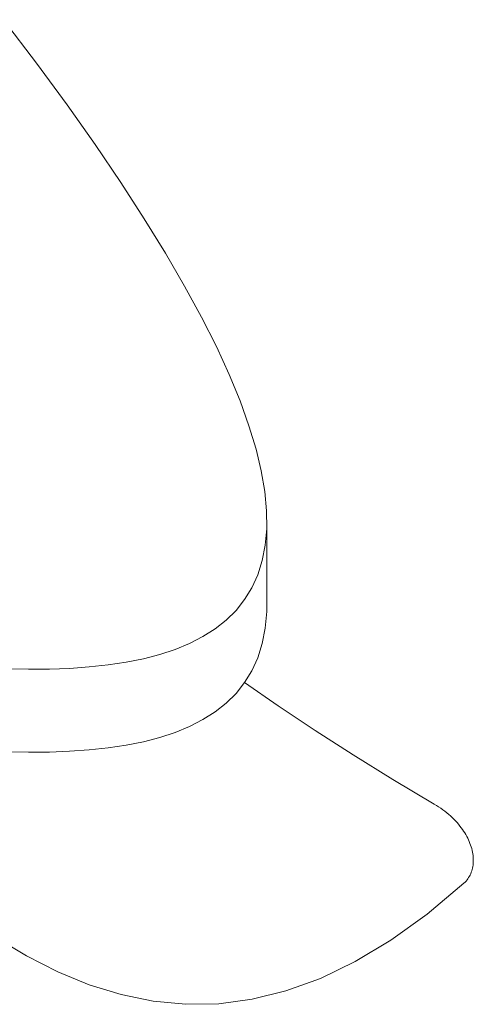
# Model space of a CAD drawing. Units: inches. Extents: x 514 to 662, y 349 to 504.
# Drawn here: x 556 to 557, y 378 to 380 of the extents above; entities that cross this region are included whole.
import ezdxf

# ---------------------------------------------------------------- set-up
doc = ezdxf.new("R2010")
doc.units = ezdxf.units.IN
doc.header["$MEASUREMENT"] = 0
doc.layers.add('_U+0421_U+043B_U+043E_U+0439 1', color=7, linetype='Continuous')

# ---------------------------------------------------------------- blocks, each defined once
blk = doc.blocks.new('block 396')
at = {"layer": '_U+0421_U+043B_U+043E_U+0439 1', "color": 250, "lineweight": 5, "true_color": 0x231f20}
for points in [[(556.777, 378.7181), (556.7215, 378.7565)], [(556.8376, 378.6779), (556.777, 378.7181)], [(556.9006, 378.6375), (556.8376, 378.6779)], [(556.9661, 378.5971), (556.9006, 378.6375)], [(557.034, 378.5566), (556.9661, 378.5971)], [(557.0378, 378.5544), (557.034, 378.5566)], [(557.0415, 378.552), (557.0378, 378.5544)], [(557.045, 378.5496), (557.0415, 378.552)], [(557.0485, 378.5472), (557.045, 378.5496)], [(557.0518, 378.5447), (557.0485, 378.5472)], [(557.055, 378.5421), (557.0518, 378.5447)], [(557.0581, 378.5395), (557.055, 378.5421)], [(557.0611, 378.5369), (557.0581, 378.5395)], [(557.0639, 378.5342), (557.0611, 378.5369)], [(557.0667, 378.5315), (557.0639, 378.5342)], [(557.0693, 378.5288), (557.0667, 378.5315)], [(557.0718, 378.526), (557.0693, 378.5288)], [(557.0742, 378.5233), (557.0718, 378.526)], [(557.0765, 378.5204), (557.0742, 378.5233)], [(557.0787, 378.5176), (557.0765, 378.5204)], [(557.0808, 378.5148), (557.0787, 378.5176)], [(557.0827, 378.5119), (557.0808, 378.5148)], [(557.0846, 378.509), (557.0827, 378.5119)], [(557.0863, 378.5062), (557.0846, 378.509)], [(557.0879, 378.5033), (557.0863, 378.5062)], [(557.0894, 378.5004), (557.0879, 378.5033)], [(557.0908, 378.4975), (557.0894, 378.5004)], [(557.092, 378.4946), (557.0908, 378.4975)], [(557.0932, 378.4917), (557.092, 378.4946)], [(557.0942, 378.4889), (557.0932, 378.4917)], [(557.0952, 378.486), (557.0942, 378.4889)], [(557.096, 378.4831), (557.0952, 378.486)], [(557.0967, 378.4803), (557.096, 378.4831)], [(557.0973, 378.4775), (557.0967, 378.4803)], [(557.0978, 378.4747), (557.0973, 378.4775)], [(557.0982, 378.472), (557.0978, 378.4747)], [(557.0985, 378.4692), (557.0982, 378.472)], [(557.0987, 378.4665), (557.0985, 378.4692)], [(557.0987, 378.4638), (557.0987, 378.4665)], [(557.0987, 378.4612), (557.0987, 378.4638)], [(557.0953, 378.4441), (557.0961, 378.4464)], [(557.0961, 378.4464), (557.0968, 378.4487)], [(557.0968, 378.4487), (557.0974, 378.4511)], [(557.0974, 378.4511), (557.0979, 378.4536)], [(557.0979, 378.4536), (557.0983, 378.4561)], [(557.0983, 378.4561), (557.0985, 378.4586)], [(557.0985, 378.4586), (557.0987, 378.4612)], [(557.0867, 378.4298), (557.0883, 378.4316)], [(557.0883, 378.4316), (557.0897, 378.4335)], [(557.0897, 378.4335), (557.091, 378.4355)], [(557.091, 378.4355), (557.0923, 378.4375)], [(557.0923, 378.4375), (557.0934, 378.4396)], [(557.0934, 378.4396), (557.0944, 378.4418)], [(557.0944, 378.4418), (557.0953, 378.4441)], [(557.0224, 378.3754), (557.0833, 378.4264)], [(557.0833, 378.4264), (557.0851, 378.4281)], [(557.0851, 378.4281), (557.0867, 378.4298)], [(556.9627, 378.3325), (557.0224, 378.3754)], [(556.3103, 378.3375), (556.3616, 378.3066)], [(556.904, 378.2972), (556.9627, 378.3325)], [(556.3616, 378.3066), (556.4133, 378.2803)], [(556.8464, 378.2694), (556.904, 378.2972)], [(556.4133, 378.2803), (556.4653, 378.2589)], [(556.7897, 378.2487), (556.8464, 378.2694)], [(556.4653, 378.2589), (556.5179, 378.2426)], [(556.5179, 378.2426), (556.5709, 378.2318)], [(556.7338, 378.2349), (556.7897, 378.2487)], [(556.5709, 378.2318), (556.6245, 378.2267)], [(556.6245, 378.2267), (556.6788, 378.2276)], [(556.6788, 378.2276), (556.7338, 378.2349)]]:
    blk.add_lwpolyline(points, dxfattribs=at)
blk = doc.blocks.new('block 405')
at = {"layer": '_U+0421_U+043B_U+043E_U+0439 1', "color": 250, "lineweight": 5, "true_color": 0x231f20}
for points in [[(556.3239, 379.8485), (556.3782, 379.7768)], [(556.3782, 379.7768), (556.4286, 379.7082)], [(556.4286, 379.7082), (556.4749, 379.6427)], [(556.4749, 379.6427), (556.5174, 379.5802)], [(556.5174, 379.5802), (556.5561, 379.5206)], [(556.5561, 379.5206), (556.5911, 379.4638)], [(556.5911, 379.4638), (556.6226, 379.4098)], [(556.6226, 379.4098), (556.6504, 379.3586)], [(556.6504, 379.3586), (556.6749, 379.3101)], [(556.6749, 379.3101), (556.696, 379.2641)], [(556.696, 379.2641), (556.7139, 379.2207)], [(556.7139, 379.2207), (556.7286, 379.1798)], [(556.7286, 379.1798), (556.7403, 379.1413)], [(556.7403, 379.1413), (556.7489, 379.1052)], [(556.7489, 379.1052), (556.7547, 379.0713)], [(556.7547, 379.0713), (556.7577, 379.0397)], [(556.7577, 379.0397), (556.7579, 379.0102)], [(556.7579, 379.0102), (556.7555, 378.9829)], [(556.7579, 378.8735), (556.7579, 379.0102)], [(556.7555, 378.9829), (556.7506, 378.9576)], [(556.7506, 378.9576), (556.7433, 378.9343)], [(556.7433, 378.9343), (556.7335, 378.9129)], [(556.7335, 378.9129), (556.7215, 378.8933)], [(556.7215, 378.8933), (556.7074, 378.8755)], [(556.7074, 378.8755), (556.6911, 378.8595)], [(556.7579, 378.8735), (556.7555, 378.8462)], [(556.6911, 378.8595), (556.6728, 378.8451)], [(556.6728, 378.8451), (556.6527, 378.8323)], [(556.7555, 378.8462), (556.7506, 378.8209)], [(556.6306, 378.8211), (556.6069, 378.8113)], [(556.6527, 378.8323), (556.6306, 378.8211)], [(556.7506, 378.8209), (556.7433, 378.7976)], [(556.6069, 378.8113), (556.5815, 378.8029)], [(556.5261, 378.7902), (556.4963, 378.7857)], [(556.5546, 378.7959), (556.5261, 378.7902)], [(556.5815, 378.8029), (556.5546, 378.7959)], [(556.7433, 378.7976), (556.7335, 378.7762)], [(556.3651, 378.7786), (556.3297, 378.7793)], [(556.3995, 378.7789), (556.3651, 378.7786)], [(556.4329, 378.7801), (556.3995, 378.7789)], [(556.4652, 378.7823), (556.4329, 378.7801)], [(556.4963, 378.7857), (556.4652, 378.7823)], [(556.7335, 378.7762), (556.7215, 378.7566)], [(556.7215, 378.7566), (556.7074, 378.7388)], [(556.7074, 378.7388), (556.6911, 378.7228)], [(556.6911, 378.7228), (556.6728, 378.7084)], [(556.6728, 378.7084), (556.6527, 378.6956)], [(556.6527, 378.6956), (556.6306, 378.6844)], [(556.6069, 378.6746), (556.5815, 378.6662)], [(556.6306, 378.6844), (556.6069, 378.6746)], [(556.5546, 378.6592), (556.5261, 378.6535)], [(556.5815, 378.6662), (556.5546, 378.6592)], [(556.3651, 378.6419), (556.3297, 378.6426)], [(556.3995, 378.6422), (556.3651, 378.6419)], [(556.4329, 378.6434), (556.3995, 378.6422)], [(556.4652, 378.6456), (556.4329, 378.6434)], [(556.4963, 378.649), (556.4652, 378.6456)], [(556.5261, 378.6535), (556.4963, 378.649)]]:
    blk.add_lwpolyline(points, dxfattribs=at)
blk = doc.blocks.new('block 308')
at = {"layer": '_U+0421_U+043B_U+043E_U+0439 1'}
for name in ['block 396', 'block 405']:
    blk.add_blockref(name, (0, 0), dxfattribs=at)

msp = doc.modelspace()

# ---------------------------------------------------------------- block references
at = {"layer": '_U+0421_U+043B_U+043E_U+0439 1'}
msp.add_blockref('block 308', (0, 0), dxfattribs=at)

doc.saveas('drawing.dxf')
